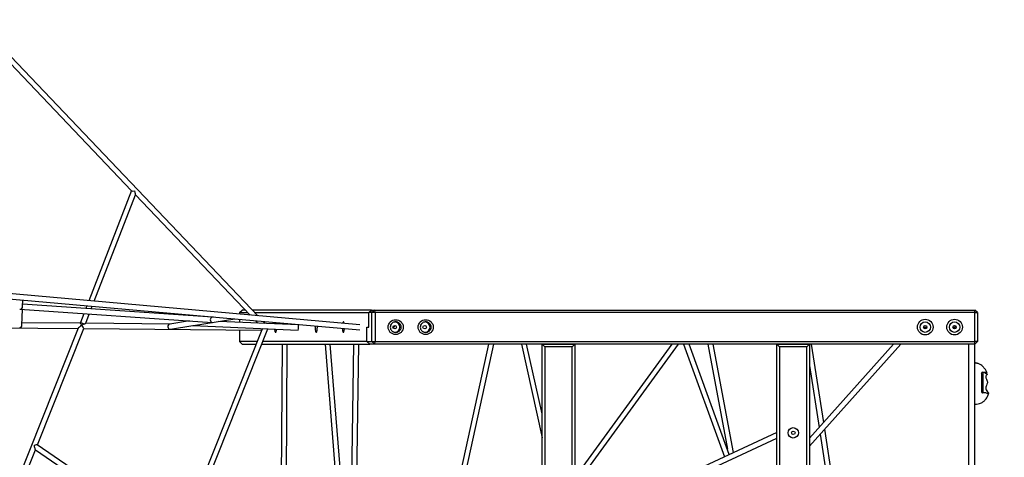
# Model space of a CAD drawing. Units: millimetres. Extents: x 6960 to 16599, y 5158 to 13118.
# Drawn here: x 11826 to 14845, y 8793 to 10136 of the extents above; entities that cross this region are included whole.
import ezdxf

# ---------------------------------------------------------------- set-up
doc = ezdxf.new("R2010")
doc.units = ezdxf.units.MM
doc.layers.add('Default', color=7, linetype='Continuous')

# ---------------------------------------------------------------- blocks, each defined once
blk = doc.blocks.new('SE5')
at = {"layer": 'Default', "color": 7, "linetype": 'Continuous'}
for p, q in [((12556.3, 9227.4), (10807.2, 11064.4)), ((11745, 10056.3), (12169.1, 9610.8)), ((12168.8, 9611.2), (12038.2, 9273.3)), ((12054.8, 9271.8), (12181, 9598.4)), ((12181, 9598.4), (12532.2, 9229.5)), ((12868.4, 9199.7), (10673.5, 9394.3)), ((11214.7, 9330.3), (11826.7, 9276)), ((11827.8, 9275.9), (12484.5, 9217.7)), ((11835, 9255.3), (11835.7, 9275.2)), ((11827, 9247.1), (12416.4, 9206.7)), ((11833.2, 9198.4), (11834.7, 9246.5)), ((12417, 9222.8), (11835.2, 9262.5)), ((12032.2, 9257.8), (12028.9, 9249.3)), ((12045.6, 9248.1), (12048.8, 9256.3)), ((12500.3, 9236.9), (12508.5, 9244.9)), ((12500.3, 9236.9), (12500.3, 9232.3)), ((12500.3, 9236.9), (12525.2, 9236.9)), ((12517.6, 9244.9), (12508.5, 9244.9)), ((12905.1, 9244.9), (12539.6, 9244.9)), ((12547.3, 9236.9), (12896.5, 9236.9)), ((12896.5, 9236.9), (12905.1, 9244.9)), ((12896.5, 9192.4), (12896.5, 9236.9)), ((12906.1, 9236.9), (12896.5, 9236.9)), ((12905.1, 9244.9), (12914.8, 9244.9)), ((12914.8, 9244.9), (12906.1, 9236.9)), ((12906.1, 9147.9), (12906.1, 9236.9)), ((12916.3, 9236.9), (12906.1, 9236.9)), ((12914.8, 9244.9), (14754.2, 9244.9)), ((12916.3, 9236.9), (12914.8, 9244.9)), ((14754.2, 9236.9), (12916.3, 9236.9)), ((12916.3, 9236.9), (12916.3, 9147.9)), ((14762.2, 9236.9), (14754.2, 9244.9)), ((14754.2, 9236.9), (14754.2, 9244.9)), ((14754.2, 9236.9), (14762.2, 9236.9)), ((14754.2, 9147.9), (14754.2, 9236.9)), ((14762.2, 9236.9), (14762.2, 9147.9)), ((12012.6, 9207.1), (12011.5, 9204.4)), ((12022.9, 9233.7), (12012.6, 9207.1)), ((12028.6, 9204.3), (12039.6, 9232.5)), ((12346.6, 9211.5), (12286.2, 9201.9)), ((12358.5, 9197.2), (12485.9, 9217.5)), ((12420.6, 9223.3), (12416.3, 9222.6)), ((12681, 9199.3), (12436.7, 9209.7)), ((12485.1, 9217.6), (12868.4, 9183.6)), ((12500.3, 9216.3), (12500.3, 9207)), ((12548.9, 9212), (12555.8, 9204.7)), ((12578.9, 9203.7), (12573, 9209.8)), ((12817, 9206.8), (12816.6, 9205.6)), ((12817.5, 9207.7), (12817, 9206.8)), ((12817.9, 9208.2), (12817.5, 9207.7)), ((12818.4, 9208.4), (12817.9, 9208.2)), ((12818.9, 9208.2), (12818.4, 9208.4)), ((12819.4, 9207.7), (12818.9, 9208.2)), ((12819.9, 9206.8), (12819.4, 9207.7)), ((12820.3, 9205.6), (12819.9, 9206.8)), ((12959.4, 9205), (12962.3, 9208.5)), ((12962.3, 9208.5), (12965.8, 9211.3)), ((12965.8, 9211.3), (12969.8, 9213.4)), ((12969.8, 9213.4), (12974.2, 9214.7)), ((12972.4, 9207.2), (12970.3, 9206.2)), ((12973.5, 9207.6), (12972.4, 9207.2)), ((12975, 9208), (12973.5, 9207.6)), ((12974.2, 9214.7), (12978.7, 9215.1)), ((12976.7, 9208.3), (12975, 9208)), ((12978.7, 9208.4), (12976.7, 9208.3)), ((12978.7, 9215.1), (12983.3, 9214.7)), ((12981.4, 9208.2), (12978.7, 9208.4)), ((12983.5, 9207.7), (12981.4, 9208.2)), ((12983.3, 9214.7), (12987.6, 9213.4)), ((12985.1, 9207.2), (12983.5, 9207.7)), ((12986.4, 9206.6), (12985.1, 9207.2)), ((12987.6, 9205.9), (12986.4, 9206.6)), ((12987.6, 9213.4), (12991.7, 9211.3)), ((12991.7, 9211.3), (12995.2, 9208.5)), ((12995.2, 9208.5), (12998.1, 9205)), ((13051.4, 9205), (13054.3, 9208.5)), ((13054.3, 9208.5), (13057.8, 9211.3)), ((13057.8, 9211.3), (13061.9, 9213.4)), ((13061.9, 9213.4), (13066.2, 9214.7)), ((13064.4, 9207.2), (13062.3, 9206.2)), ((13065.5, 9207.6), (13064.4, 9207.2)), ((13067, 9208), (13065.5, 9207.6)), ((13066.2, 9214.7), (13070.8, 9215.1)), ((13068.7, 9208.3), (13067, 9208)), ((13070.8, 9208.4), (13068.7, 9208.3)), ((13070.8, 9215.1), (13075.3, 9214.7)), ((13073.4, 9208.2), (13070.8, 9208.4)), ((13075.5, 9207.7), (13073.4, 9208.2)), ((13075.3, 9214.7), (13079.7, 9213.4)), ((13077.1, 9207.2), (13075.5, 9207.7)), ((13078.4, 9206.6), (13077.1, 9207.2)), ((13079.6, 9205.9), (13078.4, 9206.6)), ((13079.7, 9213.4), (13083.7, 9211.3)), ((13083.7, 9211.3), (13087.2, 9208.5)), ((13087.2, 9208.5), (13090.1, 9205)), ((11489.7, 9193.1), (12005.2, 9188.5)), ((12005.3, 9188.8), (11683.8, 8379.7)), ((12011.6, 9204.4), (11833.4, 9206)), ((11880.3, 8830.9), (12022.4, 9188.4)), ((12022.3, 9188.3), (12567.8, 9183.5)), ((12023.7, 9202.3), (12024.5, 9202.5)), ((12024.5, 9202.5), (12025.8, 9203)), ((12025.8, 9203), (12027.1, 9203.6)), ((12027.1, 9203.6), (12028.1, 9204)), ((12028.1, 9204), (12028.6, 9204.3)), ((12028.6, 9204.3), (12028.6, 9204.2)), ((12286.7, 9202), (12028.6, 9204.3)), ((12084.1, 7923.1), (12586.6, 9187.3)), ((12288.8, 9186.1), (12357.4, 9197)), ((12568, 9183.8), (12310.9, 8536.9)), ((12356.8, 9197.1), (12680.3, 9183.4)), ((12500.3, 9184.1), (12500.3, 9147.9)), ((12607.4, 9186.5), (12607.7, 9184.4)), ((12607.7, 9184.4), (12607.9, 9182.4)), ((12607.9, 9182.4), (12608.3, 9180.6)), ((12608.3, 9180.6), (12608.7, 9179.2)), ((12608.7, 9179.2), (12609.1, 9178)), ((12609.1, 9178), (12609.6, 9177.1)), ((12609.6, 9177.1), (12610, 9176.6)), ((12610, 9176.6), (12610.5, 9176.4)), ((12610.5, 9176.4), (12611, 9176.6)), ((12611, 9176.6), (12611.5, 9177.1)), ((12611.5, 9177.1), (12612, 9178)), ((12612, 9178), (12612.4, 9179.2)), ((12612.4, 9179.2), (12612.8, 9180.6)), ((12612.8, 9180.6), (12613.1, 9182.4)), ((12613.1, 9182.4), (12613.4, 9184.4)), ((12613.4, 9184.4), (12613.6, 9186.2)), ((12732, 9195.7), (12732, 9193.6)), ((12732, 9193.6), (12732, 9191.2)), ((12732, 9191.2), (12732, 9188.8)), ((12732, 9188.8), (12732.2, 9186.5)), ((12732.2, 9186.5), (12732.4, 9184.4)), ((12732.4, 9184.4), (12732.7, 9182.4)), ((12732.7, 9182.4), (12733, 9180.6)), ((12733, 9180.6), (12733.4, 9179.2)), ((12733.4, 9179.2), (12733.8, 9178)), ((12733.8, 9178), (12734.3, 9177.1)), ((12734.3, 9177.1), (12734.8, 9176.6)), ((12734.8, 9176.6), (12735.3, 9176.4)), ((12735.3, 9176.4), (12735.8, 9176.6)), ((12735.8, 9176.6), (12736.3, 9177.1)), ((12736.3, 9177.1), (12736.7, 9178)), ((12736.7, 9178), (12737.2, 9179.2)), ((12737.2, 9179.2), (12737.5, 9180.6)), ((12737.5, 9180.6), (12737.9, 9182.4)), ((12737.9, 9182.4), (12738.2, 9184.4)), ((12738.2, 9184.4), (12738.4, 9186.5)), ((12738.4, 9186.5), (12738.5, 9188.8)), ((12738.5, 9188.8), (12738.6, 9191.2)), ((12738.6, 9193.6), (12738.6, 9195.1)), ((12738.6, 9191.2), (12738.6, 9193.6)), ((12815.2, 9188.3), (12815.3, 9186.5)), ((12815.3, 9186.5), (12815.6, 9184.4)), ((12815.6, 9184.4), (12815.8, 9182.4)), ((12815.8, 9182.4), (12816.2, 9180.6)), ((12816.6, 9205.6), (12816.2, 9204.3)), ((12816.2, 9180.6), (12816.6, 9179.2)), ((12816.6, 9179.2), (12817, 9178)), ((12817, 9178), (12817.5, 9177.1)), ((12817.5, 9177.1), (12817.9, 9176.6)), ((12817.9, 9176.6), (12818.4, 9176.4)), ((12818.4, 9176.4), (12818.9, 9176.6)), ((12818.9, 9176.6), (12819.4, 9177.1)), ((12819.4, 9177.1), (12819.9, 9178)), ((12819.9, 9178), (12820.3, 9179.2)), ((12820.7, 9204.1), (12820.3, 9205.6)), ((12820.3, 9179.2), (12820.7, 9180.6)), ((12820.8, 9203.9), (12820.7, 9204.1)), ((12820.7, 9180.6), (12821, 9182.4)), ((12821, 9182.4), (12821.3, 9184.4)), ((12821.3, 9184.4), (12821.5, 9186.5)), ((12821.5, 9186.5), (12821.6, 9187.8)), ((12890.2, 9147.9), (12890.2, 9192.4)), ((12890.2, 9192.4), (12896.5, 9192.4)), ((12955.5, 9192.4), (12955.9, 9196.8)), ((12955.9, 9187.9), (12955.5, 9192.4)), ((12955.9, 9196.8), (12957.3, 9201.1)), ((12957.3, 9183.7), (12955.9, 9187.9)), ((12957.3, 9201.1), (12959.4, 9205)), ((12959.4, 9179.7), (12957.3, 9183.7)), ((12962.3, 9176.3), (12959.4, 9179.7)), ((12962.4, 9195.4), (12962.1, 9192.4)), ((12962.1, 9192.4), (12962.4, 9189.4)), ((12965.8, 9173.5), (12962.3, 9176.3)), ((12963.3, 9198.3), (12962.4, 9195.4)), ((12962.4, 9189.4), (12963.3, 9186.4)), ((12964.8, 9201.2), (12963.3, 9198.3)), ((12963.3, 9186.4), (12964.8, 9183.6)), ((12967, 9203.7), (12964.8, 9201.2)), ((12964.8, 9183.6), (12965.8, 9182.3)), ((12965.8, 9182.3), (12967, 9181.1)), ((12968.5, 9205), (12967, 9203.7)), ((12967, 9181.1), (12967.9, 9180.3)), ((12967.9, 9180.3), (12968.8, 9179.5)), ((12970.3, 9206.2), (12968.5, 9205)), ((12968.8, 9179.5), (12969.9, 9178.8)), ((12969.9, 9178.8), (12971.1, 9178.2)), ((12975, 9192.4), (12970.3, 9192.4)), ((12971.1, 9178.2), (12972.4, 9177.6)), ((12972.4, 9177.6), (12974, 9177)), ((12974, 9177), (12976.1, 9176.6)), ((12976.1, 9176.6), (12978.7, 9176.4)), ((12978.7, 9176.4), (12980.8, 9176.5)), ((12980.8, 9176.5), (12982.5, 9176.8)), ((12982.5, 9176.8), (12984, 9177.2)), ((12984, 9177.2), (12985.1, 9177.6)), ((12985.1, 9177.6), (12987.2, 9178.6)), ((12987.2, 9178.6), (12989, 9179.8)), ((12988.7, 9205.2), (12987.6, 9205.9)), ((12989.6, 9204.5), (12988.7, 9205.2)), ((12989, 9179.8), (12990.5, 9181.1)), ((12990.5, 9203.7), (12989.6, 9204.5)), ((12991.7, 9202.5), (12990.5, 9203.7)), ((12990.5, 9181.1), (12992.7, 9183.6)), ((12992.7, 9201.2), (12991.7, 9202.5)), ((12995.2, 9176.3), (12991.7, 9173.5)), ((12994.2, 9198.3), (12992.7, 9201.2)), ((12992.7, 9183.6), (12994.2, 9186.4)), ((12995.1, 9195.4), (12994.2, 9198.3)), ((12994.2, 9186.4), (12995.1, 9189.4)), ((12995.4, 9192.4), (12995.1, 9195.4)), ((12995.1, 9189.4), (12995.4, 9192.4)), ((12998.1, 9179.7), (12995.2, 9176.3)), ((12998.1, 9205), (13000.2, 9201.1)), ((13000.2, 9183.7), (12998.1, 9179.7)), ((13000.2, 9201.1), (13001.6, 9196.8)), ((13001.6, 9187.9), (13000.2, 9183.7)), ((13001.6, 9196.8), (13002, 9192.4)), ((13002, 9192.4), (13001.6, 9187.9)), ((13047.5, 9192.4), (13047.9, 9196.8)), ((13047.9, 9187.9), (13047.5, 9192.4)), ((13047.9, 9196.8), (13049.3, 9201.1)), ((13049.3, 9183.7), (13047.9, 9187.9)), ((13049.3, 9201.1), (13051.4, 9205)), ((13051.4, 9179.7), (13049.3, 9183.7)), ((13054.3, 9176.3), (13051.4, 9179.7)), ((13054.4, 9195.4), (13054.1, 9192.4)), ((13054.1, 9192.4), (13054.4, 9189.4)), ((13057.8, 9173.5), (13054.3, 9176.3)), ((13055.3, 9198.3), (13054.4, 9195.4)), ((13054.4, 9189.4), (13055.3, 9186.4)), ((13056.8, 9201.2), (13055.3, 9198.3)), ((13055.3, 9186.4), (13056.8, 9183.6)), ((13059, 9203.7), (13056.8, 9201.2)), ((13056.8, 9183.6), (13057.8, 9182.3)), ((13057.8, 9182.3), (13059, 9181.1)), ((13060.5, 9205), (13059, 9203.7)), ((13059, 9181.1), (13059.9, 9180.3)), ((13059.9, 9180.3), (13060.8, 9179.5)), ((13062.3, 9206.2), (13060.5, 9205)), ((13060.8, 9179.5), (13061.9, 9178.8)), ((13061.9, 9178.8), (13063.1, 9178.2)), ((13063.1, 9178.2), (13064.4, 9177.6)), ((13064.4, 9177.6), (13066, 9177)), ((13066, 9177), (13068.1, 9176.6)), ((13068.1, 9176.6), (13070.8, 9176.4)), ((13070.8, 9176.4), (13072.8, 9176.5)), ((13072.8, 9176.5), (13074.5, 9176.8)), ((13074.5, 9176.8), (13076, 9177.2)), ((13076, 9177.2), (13077.1, 9177.6)), ((13077.1, 9177.6), (13079.2, 9178.6)), ((13079.2, 9178.6), (13081, 9179.8)), ((13080.7, 9205.2), (13079.6, 9205.9)), ((13081.7, 9204.5), (13080.7, 9205.2)), ((13081, 9179.8), (13082.5, 9181.1)), ((13082.5, 9203.7), (13081.7, 9204.5)), ((13083.7, 9202.5), (13082.5, 9203.7)), ((13082.5, 9181.1), (13084.7, 9183.6)), ((13084.7, 9201.2), (13083.7, 9202.5)), ((13087.2, 9176.3), (13083.7, 9173.5)), ((13086.2, 9198.3), (13084.7, 9201.2)), ((13084.7, 9183.6), (13086.2, 9186.4)), ((13087.1, 9195.4), (13086.2, 9198.3)), ((13086.2, 9186.4), (13087.1, 9189.4)), ((13087.4, 9192.4), (13087.1, 9195.4)), ((13087.1, 9189.4), (13087.4, 9192.4)), ((13090.1, 9179.7), (13087.2, 9176.3)), ((13090.1, 9205), (13092.2, 9201.1)), ((13092.2, 9183.7), (13090.1, 9179.7)), ((13092.2, 9201.1), (13093.6, 9196.8)), ((13093.6, 9187.9), (13092.2, 9183.7)), ((13093.6, 9196.8), (13094, 9192.4)), ((13094, 9192.4), (13093.6, 9187.9)), ((14596.9, 9192.4), (14607.4, 9192.4)), ((14686.9, 9192.4), (14693.5, 9192.4)), ((14693.5, 9197.4), (14693.5, 9192.4)), ((14697.4, 9192.4), (14693.5, 9192.4)), ((12508.5, 9139.9), (12500.3, 9147.9)), ((12553.7, 9147.9), (12500.3, 9147.9)), ((12890.2, 9147.9), (12570.9, 9147.9)), ((12899.4, 9139.9), (12890.2, 9147.9)), ((12890.2, 9147.9), (12906.1, 9147.9)), ((12906.1, 9147.9), (12914.8, 9139.9)), ((12906.1, 9147.9), (12916.3, 9147.9)), ((12914.8, 9139.9), (12916.3, 9147.9)), ((12916.3, 9147.9), (14754.2, 9147.9)), ((12969.8, 9171.4), (12965.8, 9173.5)), ((12974.2, 9170.1), (12969.8, 9171.4)), ((12978.7, 9169.6), (12974.2, 9170.1)), ((12983.3, 9170.1), (12978.7, 9169.6)), ((12987.6, 9171.4), (12983.3, 9170.1)), ((12991.7, 9173.5), (12987.6, 9171.4)), ((13061.9, 9171.4), (13057.8, 9173.5)), ((13066.2, 9170.1), (13061.9, 9171.4)), ((13070.8, 9169.6), (13066.2, 9170.1)), ((13075.3, 9170.1), (13070.8, 9169.6)), ((13079.7, 9171.4), (13075.3, 9170.1)), ((13083.7, 9173.5), (13079.7, 9171.4)), ((14754.2, 9139.9), (14762.2, 9147.9)), ((14762.2, 9147.9), (14754.2, 9147.9)), ((14754.2, 9139.9), (14754.2, 9147.9)), ((12508.5, 9139.9), (12550.5, 9139.9)), ((12567.7, 9139.9), (12899.4, 9139.9)), ((12630.3, 9139.9), (12625.3, 8160.5)), ((12641.4, 8168.8), (12646.3, 9139.9)), ((12762.1, 9139.9), (12836, 8219.5)), ((12838.5, 8388.4), (12778.2, 9139.9)), ((12849.6, 9139.9), (12823.3, 7362.9)), ((12839.4, 7376.1), (12865.6, 9139.9)), ((12914.8, 9139.9), (12899.4, 9139.9)), ((14754.2, 9139.9), (12914.8, 9139.9)), ((13263.3, 9139.9), (13097, 8380.7)), ((13115.2, 8389.2), (13279.6, 9139.9)), ((13364, 9139.9), (13427.7, 8852.5)), ((13427.7, 8926.3), (13380.3, 9139.9)), ((13427.7, 9139.9), (13527.7, 9139.9)), ((13427.7, 7438), (13427.7, 9139.9)), ((13435.7, 9131.9), (13427.7, 9139.9)), ((13519.7, 9131.9), (13435.7, 9131.9)), ((13435.7, 9131.9), (13435.7, 7449.3)), ((13527.7, 9139.9), (13519.7, 9131.9)), ((13519.7, 7449.3), (13519.7, 9131.9)), ((13527.7, 9139.9), (13527.7, 7438)), ((13825.7, 9139.9), (13527.7, 8730.6)), ((13527.7, 8703.4), (13845.5, 9139.9)), ((13861.4, 9139.9), (13987.1, 8794.8)), ((14001.6, 8801.5), (13878.4, 9139.9)), ((13935.7, 9139.9), (13995.5, 8818.3)), ((14013.9, 8807.2), (13951.9, 9139.9)), ((14147.7, 9139.9), (14247.7, 9139.9)), ((14147.7, 7438), (14147.7, 9139.9)), ((14155.7, 9131.9), (14147.7, 9139.9)), ((14239.7, 9131.9), (14155.7, 9131.9)), ((14155.7, 9131.9), (14155.7, 7449.3)), ((14247.7, 9139.9), (14239.7, 9131.9)), ((14239.7, 7449.3), (14239.7, 9131.9)), ((14247.7, 9139.9), (14247.7, 7438)), ((14505.4, 9139.9), (14247.7, 8851.5)), ((14247.7, 8827.5), (14526.9, 9139.9)), ((14290.9, 8899.7), (14253.8, 9139.9)), ((14736.2, 7437.7), (14736.2, 9139.9)), ((14754.2, 7437.7), (14754.2, 9139.9)), ((14247.7, 9074.2), (14277.1, 8884.3)), ((14758.1, 9081.9), (14754.2, 9082.1)), ((14761.7, 9081.3), (14758.1, 9081.9)), ((14764.8, 9080.4), (14761.7, 9081.3)), ((14768.9, 9078.8), (14764.8, 9080.4)), ((14772.3, 9076.9), (14768.9, 9078.8)), ((14775.9, 9074.2), (14772.3, 9076.9)), ((14778.6, 9071.8), (14775.9, 9074.2)), ((14780.6, 9069.7), (14778.6, 9071.8)), ((14782.3, 9067.8), (14780.6, 9069.7)), ((14784.2, 9065.2), (14782.3, 9067.8)), ((14786.5, 9062), (14784.2, 9065.2)), ((14789, 9058), (14786.5, 9062)), ((14791.2, 9053.9), (14789, 9058)), ((14774.2, 9049.2), (14774.2, 8995.1)), ((14779.2, 9054.5), (14784.3, 9054.6)), ((14779.2, 9054.5), (14779.2, 9054.5)), ((14779.2, 9054.1), (14779.2, 8991.5)), ((14784.3, 9054.6), (14788, 9054.5)), ((14784.9, 9052.4), (14784.8, 9052.1)), ((14784.8, 9052.1), (14785.2, 9051.7)), ((14785.6, 9052.7), (14784.9, 9052.4)), ((14785.2, 9051.7), (14785.8, 9051.3)), ((14787.2, 9053.1), (14785.6, 9052.7)), ((14785.8, 9051.3), (14787.5, 9050.5)), ((14789, 9053.3), (14787.2, 9053.1)), ((14787.5, 9050.5), (14789.4, 9049.7)), ((14787.9, 9042.2), (14787.5, 9040.5)), ((14787.5, 9040.5), (14787.5, 9038.6)), ((14787.5, 9038.6), (14788, 9036.5)), ((14788.6, 9043.6), (14787.9, 9042.2)), ((14788, 9054.5), (14789.5, 9054.3)), ((14788, 9036.5), (14788.7, 9034.5)), ((14790.3, 9045.5), (14788.6, 9043.6)), ((14788.7, 9034.5), (14789.6, 9032.4)), ((14791.9, 9048.1), (14788.9, 9053.3)), ((14790.6, 9053.6), (14789, 9053.3)), ((14789.4, 9049.7), (14791.2, 9048.7)), ((14789.5, 9054.3), (14790.6, 9054.1)), ((14789.6, 9032.4), (14791.1, 9029.5)), ((14791.2, 9046.3), (14790.3, 9045.5)), ((14790.6, 9054.1), (14791.2, 9053.9)), ((14791.2, 9053.8), (14790.6, 9053.6)), ((14791.1, 9029.5), (14792.5, 9026.4)), ((14791.2, 9053.9), (14791.2, 9053.8)), ((14791.2, 9048.7), (14791.9, 9048)), ((14791.9, 9047.1), (14791.2, 9046.3)), ((14791.9, 9048), (14791.9, 9047.1)), ((14792.5, 9026.4), (14793, 9025)), ((14774.2, 8995.2), (14774.2, 8995.1)), ((14788, 9007.9), (14787.9, 9005.2)), ((14787.9, 9005.2), (14788.2, 9002.6)), ((14788.5, 9010.8), (14788, 9007.9)), ((14788.2, 9002.6), (14789.2, 8999.5)), ((14789.5, 9013.6), (14788.5, 9010.8)), ((14789.2, 8999.5), (14790.8, 8996.7)), ((14791.2, 9017.3), (14789.5, 9013.6)), ((14790.8, 8996.7), (14793, 8993.9)), ((14792.1, 9019.1), (14791.2, 9017.3)), ((14792.9, 9021), (14792.1, 9019.1)), ((14793.2, 9023.4), (14792.9, 9021)), ((14793, 9025), (14793.2, 9023.4)), ((14781.7, 8991.2), (14779.2, 8991.1)), ((14782.2, 8991.2), (14779.2, 8991.2)), ((14780.9, 8964.1), (14782.5, 8965.4)), ((14784.3, 8991.2), (14781.7, 8991.2)), ((14782.5, 8965.4), (14784.1, 8966.9)), ((14784.1, 8966.9), (14786.2, 8969.2)), ((14786.5, 8991), (14784.3, 8991.2)), ((14786.2, 8969.2), (14788.5, 8972)), ((14788.1, 8990.6), (14786.5, 8991)), ((14789.5, 8990.1), (14788.1, 8990.6)), ((14788.5, 8972), (14791, 8975.9)), ((14792.5, 8989.1), (14789.5, 8990.1)), ((14791, 8975.9), (14793, 8979.7)), ((14794.1, 8988.8), (14792.5, 8989.1)), ((14793, 8993.9), (14795.4, 8991.5)), ((14793, 8979.7), (14795, 8984.3)), ((14795.7, 8988.8), (14794.1, 8988.8)), ((14795, 8984.3), (14796.9, 8989.5)), ((14795.4, 8991.5), (14796.2, 8990.8)), ((14796.4, 8989), (14795.7, 8988.8)), ((14796.2, 8990.8), (14796.8, 8990.1)), ((14796.8, 8989.3), (14796.4, 8989)), ((14796.8, 8990.1), (14796.8, 8989.3)), ((14754.2, 8956.1), (14759.8, 8956.3)), ((14759.8, 8956.3), (14764.5, 8957)), ((14764.5, 8957), (14768.5, 8957.9)), ((14768.5, 8957.9), (14771.8, 8959)), ((14771.8, 8959), (14774.5, 8960.2)), ((14774.5, 8960.2), (14776.7, 8961.3)), ((14776.7, 8961.3), (14779.2, 8962.9)), ((14779.2, 8962.9), (14780.9, 8964.1)), ((14516.7, 7437.7), (14294, 8879.3)), ((14147.7, 8869.5), (13527.7, 8581.1)), ((13527.7, 8563.5), (14147.7, 8851.9)), ((14280.2, 8863.8), (14500.6, 7437.7)), ((11695.6, 8366.2), (11874.3, 8815.7)), ((11874.2, 8815.7), (12304.8, 8521.7)), ((12310.9, 8536.9), (11880.1, 8831.1))]:
    blk.add_line(p, q, dxfattribs=at)
for centre, radius in [((14602.2, 9192.4), 24), ((14602.2, 9192.4), 16), ((14692.2, 9192.4), 24), ((14692.2, 9192.4), 16), ((14602.2, 9192.4), 5.25), ((14692.2, 9192.4), 5.25), ((14197.7, 8868.1), 16), ((14197.7, 8868.1), 5.25)]:
    blk.add_circle(centre, radius, dxfattribs=at)
for centre, radius, start, end in [((12628.3, 9199.5), 20.5, 159.5879, 171.6475), ((12589.8, 9198.7), 23.6, 8.4849, 18.7881), ((12976.1, 9192.4), 15.9, 272.6763, 87.9586), ((13068.1, 9192.4), 15.9, 272.6764, 87.9586), ((12498.8, 9199.1), 182.2, 355.0565, 0.09), ((12967.8, 9192.2), 4.45, 323.4853, 2.3137), ((14754.2, 9060.1), 22.7, 64.5485, 90.043), ((14779.4, 9049.2), 5.26, 92.8774, 180.4038), ((14779.2, 8996.2), 5, 186.6687, 270.1625), ((14778.6, 8995.5), 4.43, 185.4249, 277.6219)]:
    blk.add_arc(centre, radius, start, end, dxfattribs=at)
for centre, major_axis, ratio, start_param, end_param in [((12178.1, 9613), (9.16, 1.82), 0.267972, 3.309823, 4.648615), ((12178.1, 9613), (-2.9, 14.6), 0.040474, 1.739027, 3.077818), ((11827.9, 9283.9), (6.18, 5.47), 0.9339, 3.865051, 3.932893), ((11827.9, 9283.9), (-5.49, 6.2), 0.934619, 2.294255, 2.362097), ((11827, 9255.1), (6.12, 5.53), 0.935065, 3.943623, 5.549067), ((11827, 9255.1), (-5.55, 6.14), 0.933446, 2.304915, 2.372827), ((12020, 9204.1), (7.45, -2.92), 0.053073, 3.141841, 5.254229), ((12417.3, 9214.7), (-0.36, 8.01), 0.852078, 0.096629, 3.009399), ((12417.3, 9214.7), (9.32, 0.42), 0.855529, 4.580196, 4.61576), ((12485.6, 9225.6), (9.35, 0.33), 0.853045, 4.568043, 4.606819), ((12485.6, 9225.6), (-0.28, 8.01), 0.854577, 2.997247, 3.036022), ((11825.1, 9198.1), (5.97, 5.73), 0.934135, 3.972749, 5.519958), ((12016.9, 9196.4), (11.6, 7.8), 0.105059, 1.500264, 2.989446), ((12016.9, 9196.4), (-5.4, 8.03), 0.103112, 4.864536, 6.212653), ((12016.9, 9196.4), (11.6, 7.8), 0.105059, 0.87656, 1.500264), ((12016.9, 9196.4), (-5.4, 8.03), 0.103112, 3.212125, 4.864536), ((12287.3, 9194), (-0.6, 7.99), 0.854079, 0.071435, 3.043748), ((12287.3, 9194), (9.33, 0.7), 0.853546, 4.640954, 4.810234), ((12357, 9205.1), (9.31, 0.54), 0.856044, 4.626889, 4.829427), ((12357, 9205.1), (-0.46, 8), 0.85155, 3.024554, 3.056093), ((12579.6, 9191.4), (11.6, 7.8), 0.105059, -4.110382, -3.29374), ((12970.2, 9192.4), (0, 5.25), 0.926383, 4.712389, 5.71184), ((11870.5, 8827.9), (9.71, 2.97), 0.166553, 0.132527, 1.519884), ((11870.5, 8827.9), (-3.7, 12.2), 0.040785, 3.192505, 4.844916)]:
    blk.add_ellipse(centre, major_axis=major_axis, ratio=ratio, start_param=start_param, end_param=end_param, dxfattribs=at)
for centre in [(12975.7, 9192.4), (13067.7, 9192.4)]:
    blk.add_ellipse(centre, major_axis=(5.37, 0), ratio=0.978148, dxfattribs=at)
blk = doc.blocks.new('SE4')
at = {"layer": 'Default'}
blk.add_blockref('SE5', (0, 0), dxfattribs=at)
blk = doc.blocks.new('SE7')
at = {"layer": 'Default', "color": 7, "linetype": 'Continuous'}
blk.add_arc((14761.2, 9244.9), 1836, 0.0602, 90, dxfattribs=at)
blk = doc.blocks.new('SE6')
at = {"layer": 'Default'}
blk.add_blockref('SE7', (0, 0), dxfattribs=at)
blk = doc.blocks.new('SE3')
for name in ['SE6', 'SE4']:
    blk.add_blockref(name, (0, 0))
blk = doc.blocks.new('SE2')
at = {"layer": 'Default'}
blk.add_blockref('SE3', (0, 0), dxfattribs=at)
blk = doc.blocks.new('SE1')
blk.add_blockref('SE2', (0, 0))
blk = doc.blocks.new('SE')
at = {"layer": 'Default'}
blk.add_blockref('SE1', (0, 0), dxfattribs=at)

msp = doc.modelspace()

# ---------------------------------------------------------------- block references
msp.add_blockref('SE', (0, 0))

doc.saveas('drawing.dxf')
